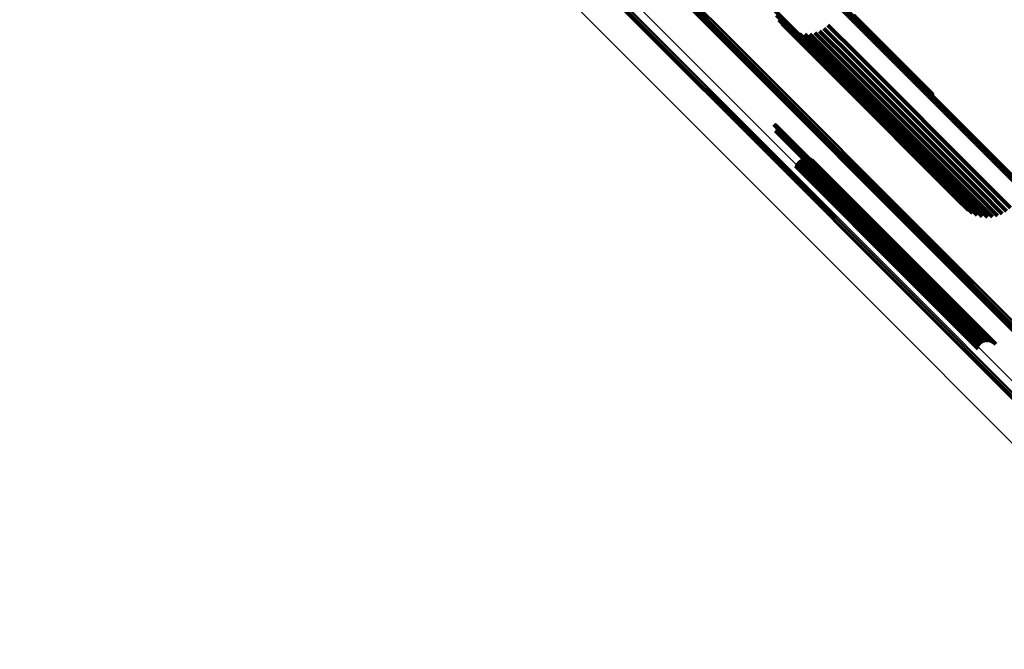
# Model space of a CAD drawing. Units: metres. Extents: x -4.812 to -3.891, y 1.707 to 2.628.
# Drawn here: x -4.53 to -4.454, y 2.205 to 2.254 of the extents above; entities that cross this region are included whole.
import ezdxf

# ---------------------------------------------------------------- set-up
doc = ezdxf.new("R2010")
doc.units = ezdxf.units.M
doc.linetypes.add('AUSGEZOGEN', pattern=[0])
doc.linetypes.add('VERDECKT2_S2', pattern=[0.036, 0.02, -0.016])
doc.layers.add('Standard', color=7, linetype='AUSGEZOGEN', lineweight=13)

msp = doc.modelspace()

# ---------------------------------------------------------------- linework, layer by layer
at = {"layer": 'Standard', "color": 253, "linetype": 'VERDECKT2_S2', "lineweight": 140, "transparency": 33554687}
for p, q in [((-4.471307, 2.254377), (-4.466971, 2.25004)), ((-4.47118, 2.254001), (-4.467037, 2.249859)), ((-4.465233, 2.253926), (-4.459053, 2.247746)), ((-4.465218, 2.253969), (-4.459084, 2.247835)), ((-4.465214, 2.254002), (-4.45913, 2.247918)), ((-4.470993, 2.253651), (-4.467058, 2.249716)), ((-4.470752, 2.253335), (-4.467032, 2.249615)), ((-4.470464, 2.253063), (-4.466959, 2.249559)), ((-4.467201, 2.253242), (-4.464886, 2.250927)), ((-4.470135, 2.25284), (-4.466843, 2.249549)), ((-4.469774, 2.252674), (-4.466686, 2.249586)), ((-4.469391, 2.252569), (-4.466492, 2.249669)), ((-4.468997, 2.252526), (-4.466265, 2.249795)), ((-4.4686, 2.252548), (-4.466014, 2.249961)), ((-4.468213, 2.252633), (-4.465742, 2.250163)), ((-4.467844, 2.252781), (-4.465459, 2.250396)), ((-4.467504, 2.252985), (-4.465171, 2.250653)), ((-4.464886, 2.250927), (-4.454824, 2.240865)), ((-4.466971, 2.25004), (-4.457165, 2.240235)), ((-4.465742, 2.250163), (-4.455675, 2.240096)), ((-4.465459, 2.250396), (-4.455395, 2.240331)), ((-4.465171, 2.250653), (-4.455109, 2.24059)), ((-4.467058, 2.249716), (-4.456947, 2.239604)), ((-4.467037, 2.249859), (-4.457038, 2.239859)), ((-4.467032, 2.249615), (-4.456927, 2.23951)), ((-4.466959, 2.249559), (-4.456861, 2.23946)), ((-4.466843, 2.249549), (-4.456751, 2.239457)), ((-4.466686, 2.249586), (-4.4566, 2.2395)), ((-4.466492, 2.249669), (-4.456412, 2.239589)), ((-4.466265, 2.249795), (-4.456191, 2.23972)), ((-4.466014, 2.249961), (-4.455943, 2.239891)), ((-4.471386, 2.245559), (-4.470421, 2.244593)), ((-4.471342, 2.245548), (-4.470398, 2.244604)), ((-4.4713, 2.24553), (-4.470379, 2.244609)), ((-4.471262, 2.245505), (-4.470365, 2.244608)), ((-4.471228, 2.245474), (-4.470357, 2.244602)), ((-4.4712, 2.245437), (-4.470353, 2.244591)), ((-4.471268, 2.24507), (-4.470537, 2.244339)), ((-4.471234, 2.2451), (-4.470504, 2.24437)), ((-4.471205, 2.245135), (-4.470473, 2.244403)), ((-4.471182, 2.245175), (-4.470444, 2.244436)), ((-4.471179, 2.245397), (-4.470356, 2.244574)), ((-4.471166, 2.245218), (-4.470417, 2.244469)), ((-4.471164, 2.245354), (-4.470364, 2.244553)), ((-4.471158, 2.245263), (-4.470395, 2.2445)), ((-4.471157, 2.245308), (-4.470377, 2.244528)), ((-4.470537, 2.244339), (-4.460523, 2.234324)), ((-4.470504, 2.24437), (-4.46049, 2.234356)), ((-4.470473, 2.244403), (-4.460458, 2.234389)), ((-4.470444, 2.244436), (-4.460429, 2.234422)), ((-4.470421, 2.244593), (-4.4604, 2.234572)), ((-4.470417, 2.244469), (-4.460402, 2.234454)), ((-4.470398, 2.244604), (-4.460377, 2.234583)), ((-4.470395, 2.2445), (-4.460379, 2.234484)), ((-4.470379, 2.244609), (-4.460359, 2.234589)), ((-4.470377, 2.244528), (-4.460361, 2.234512)), ((-4.470365, 2.244608), (-4.460346, 2.234589)), ((-4.470364, 2.244553), (-4.460347, 2.234537)), ((-4.470357, 2.244602), (-4.460338, 2.234583)), ((-4.470356, 2.244574), (-4.460338, 2.234557)), ((-4.470353, 2.244591), (-4.460335, 2.234573)), ((-4.469659, 2.242479), (-4.460582, 2.233403)), ((-4.469587, 2.2426), (-4.460491, 2.233504)), ((-4.469494, 2.242706), (-4.460393, 2.233605)), ((-4.469385, 2.242795), (-4.460292, 2.233702)), ((-4.469262, 2.242864), (-4.46019, 2.233792)), ((-4.469129, 2.242911), (-4.460091, 2.233873)), ((-4.46899, 2.242934), (-4.459999, 2.233942)), ((-4.468849, 2.242933), (-4.459914, 2.233998)), ((-4.468711, 2.242908), (-4.459841, 2.234038)), ((-4.468579, 2.242859), (-4.45978, 2.234061)), ((-4.468457, 2.242788), (-4.459735, 2.234067)), ((-4.468349, 2.242698), (-4.459706, 2.234055)), ((-4.46971, 2.242348), (-4.460665, 2.233303)), ((-4.454824, 2.240865), (-4.453059, 2.2391)), ((-4.455675, 2.240096), (-4.454071, 2.238491)), ((-4.455395, 2.240331), (-4.453702, 2.238638)), ((-4.455109, 2.24059), (-4.453362, 2.238843)), ((-4.456947, 2.239604), (-4.456947, 2.239604)), ((-4.456927, 2.23951), (-4.45661, 2.239193)), ((-4.456861, 2.23946), (-4.456321, 2.238921)), ((-4.456751, 2.239457), (-4.455992, 2.238698)), ((-4.4566, 2.2395), (-4.455632, 2.238532)), ((-4.456412, 2.239589), (-4.455249, 2.238426)), ((-4.456191, 2.23972), (-4.454855, 2.238384)), ((-4.455943, 2.239891), (-4.454458, 2.238406)), ((-4.460523, 2.234324), (-4.457126, 2.230928)), ((-4.46049, 2.234356), (-4.457092, 2.230958)), ((-4.460458, 2.234389), (-4.457063, 2.230993)), ((-4.460429, 2.234422), (-4.45704, 2.231033)), ((-4.460402, 2.234454), (-4.457024, 2.231076)), ((-4.4604, 2.234572), (-4.457244, 2.231417)), ((-4.460379, 2.234484), (-4.457016, 2.231121)), ((-4.460377, 2.234583), (-4.4572, 2.231406)), ((-4.460361, 2.234512), (-4.457015, 2.231166)), ((-4.460359, 2.234589), (-4.457158, 2.231387)), ((-4.460347, 2.234537), (-4.457022, 2.231212)), ((-4.460346, 2.234589), (-4.45712, 2.231363)), ((-4.460338, 2.234583), (-4.457086, 2.231332)), ((-4.460338, 2.234557), (-4.457036, 2.231255)), ((-4.460335, 2.234573), (-4.457058, 2.231295)), ((-4.459914, 2.233998), (-4.454707, 2.228791)), ((-4.459841, 2.234038), (-4.454569, 2.228766)), ((-4.45978, 2.234061), (-4.454436, 2.228717)), ((-4.459735, 2.234067), (-4.454315, 2.228646)), ((-4.459706, 2.234055), (-4.454207, 2.228555)), ((-4.460665, 2.233303), (-4.455568, 2.228206)), ((-4.460582, 2.233403), (-4.455517, 2.228337)), ((-4.460491, 2.233504), (-4.455444, 2.228458)), ((-4.460393, 2.233605), (-4.455352, 2.228564)), ((-4.460292, 2.233702), (-4.455243, 2.228653)), ((-4.46019, 2.233792), (-4.45512, 2.228722)), ((-4.460091, 2.233873), (-4.454987, 2.228769)), ((-4.459999, 2.233942), (-4.454848, 2.228792))]:
    msp.add_line(p, q, dxfattribs=at)
at = {"layer": 'Standard', "color": 7, "linetype": 'AUSGEZOGEN', "lineweight": 13, "transparency": 33554687}
for points in [[(-4.617912, 2.390702), (-4.608735, 2.381525), (-4.599429, 2.372219), (-4.590003, 2.362793), (-4.580467, 2.353257), (-4.570832, 2.343622), (-4.561108, 2.333898), (-4.551307, 2.324097), (-4.541438, 2.314228), (-4.531512, 2.304302), (-4.521539, 2.294329), (-4.51153, 2.28432), (-4.501495, 2.274285), (-4.491443, 2.264233), (-4.481385, 2.254174), (-4.471329, 2.244119), (-4.461285, 2.234075), (-4.451263, 2.224053), (-4.44127, 2.21406), (-4.431315, 2.204105)], [(-4.617774, 2.389587), (-4.608621, 2.380434), (-4.599339, 2.371152), (-4.589936, 2.361749), (-4.580425, 2.352238), (-4.570814, 2.342627), (-4.561116, 2.332929), (-4.551339, 2.323152), (-4.541496, 2.313308), (-4.531595, 2.303408), (-4.521648, 2.29346), (-4.511664, 2.283477), (-4.501655, 2.273467), (-4.491629, 2.263441), (-4.481596, 2.253409), (-4.471566, 2.243379), (-4.461548, 2.233361), (-4.451551, 2.223364), (-4.441583, 2.213396), (-4.431654, 2.203467)], [(-4.617706, 2.38965), (-4.608553, 2.380498), (-4.59927, 2.371215), (-4.589868, 2.361813), (-4.580357, 2.352301), (-4.570746, 2.342691), (-4.561048, 2.332992), (-4.551271, 2.323216), (-4.541428, 2.313372), (-4.531527, 2.303472), (-4.52158, 2.293525), (-4.511597, 2.283541), (-4.501587, 2.273532), (-4.491561, 2.263506), (-4.481529, 2.253473), (-4.471499, 2.243443), (-4.461481, 2.233426), (-4.451484, 2.223429), (-4.441517, 2.213461), (-4.431587, 2.203532)], [(-4.617965, 2.389292), (-4.608814, 2.380141), (-4.599534, 2.37086), (-4.590133, 2.36146), (-4.580624, 2.35195), (-4.571015, 2.342342), (-4.561319, 2.332645), (-4.551544, 2.322871), (-4.541703, 2.313029), (-4.531804, 2.303131), (-4.521859, 2.293186), (-4.511878, 2.283205), (-4.50187, 2.273197), (-4.491846, 2.263173), (-4.481816, 2.253142), (-4.471788, 2.243115), (-4.461772, 2.233099), (-4.451777, 2.223104), (-4.441812, 2.213139), (-4.431885, 2.203211)], [(-4.617933, 2.389368), (-4.608781, 2.380216), (-4.5995, 2.370934), (-4.590099, 2.361533), (-4.580588, 2.352023), (-4.570979, 2.342414), (-4.561282, 2.332716), (-4.551506, 2.322941), (-4.541664, 2.313098), (-4.531764, 2.303199), (-4.521819, 2.293253), (-4.511836, 2.283271), (-4.501828, 2.273262), (-4.491803, 2.263237), (-4.481771, 2.253206), (-4.471743, 2.243177), (-4.461726, 2.233161), (-4.45173, 2.223165), (-4.441764, 2.213199), (-4.431836, 2.20327)], [(-4.61789, 2.389443), (-4.608737, 2.380291), (-4.599455, 2.371009), (-4.590053, 2.361607), (-4.580542, 2.352096), (-4.570933, 2.342486), (-4.561234, 2.332788), (-4.551459, 2.323012), (-4.541615, 2.313169), (-4.531715, 2.303269), (-4.521769, 2.293323), (-4.511786, 2.28334), (-4.501777, 2.27333), (-4.491751, 2.263305), (-4.481719, 2.253273), (-4.47169, 2.243243), (-4.461672, 2.233226), (-4.451676, 2.22323), (-4.441709, 2.213263), (-4.43178, 2.203334)], [(-4.617836, 2.389517), (-4.608684, 2.380365), (-4.599401, 2.371082), (-4.589999, 2.36168), (-4.580487, 2.352169), (-4.570877, 2.342558), (-4.561179, 2.33286), (-4.551402, 2.323083), (-4.541559, 2.31324), (-4.531658, 2.303339), (-4.521711, 2.293392), (-4.511728, 2.283409), (-4.501718, 2.2734), (-4.491692, 2.263374), (-4.48166, 2.253341), (-4.47163, 2.243311), (-4.461612, 2.233293), (-4.451615, 2.223297), (-4.441648, 2.213329), (-4.431719, 2.2034)], [(-4.611996, 2.388778), (-4.602483, 2.379265), (-4.592846, 2.369628), (-4.583098, 2.35988), (-4.573248, 2.35003), (-4.563308, 2.34009), (-4.553288, 2.33007), (-4.543199, 2.319981), (-4.533052, 2.309834), (-4.522857, 2.299639), (-4.512625, 2.289407), (-4.502366, 2.279148), (-4.49209, 2.268872), (-4.481808, 2.25859), (-4.471528, 2.24831), (-4.461261, 2.238043), (-4.451015, 2.227797), (-4.440799, 2.217581), (-4.430622, 2.207404), (-4.420493, 2.197275)], [(-4.611973, 2.388852), (-4.602459, 2.379337), (-4.592821, 2.3697), (-4.583072, 2.35995), (-4.573221, 2.350099), (-4.56328, 2.340158), (-4.553259, 2.330137), (-4.543169, 2.320047), (-4.533021, 2.309899), (-4.522825, 2.299703), (-4.512592, 2.28947), (-4.502332, 2.27921), (-4.492055, 2.268933), (-4.481771, 2.25865), (-4.47149, 2.248369), (-4.461222, 2.2381), (-4.450975, 2.227853), (-4.440758, 2.217637), (-4.43058, 2.207459), (-4.42045, 2.197328)], [(-4.611938, 2.388928), (-4.602423, 2.379412), (-4.592784, 2.369774), (-4.583034, 2.360023), (-4.573182, 2.350172), (-4.56324, 2.34023), (-4.553219, 2.330208), (-4.543128, 2.320117), (-4.532979, 2.309968), (-4.522782, 2.299771), (-4.512548, 2.289537), (-4.502287, 2.279276), (-4.492009, 2.268999), (-4.481725, 2.258714), (-4.471443, 2.248433), (-4.461174, 2.238163), (-4.450926, 2.227916), (-4.440709, 2.217698), (-4.43053, 2.207519), (-4.420398, 2.197388)], [(-4.611892, 2.389003), (-4.602376, 2.379487), (-4.592737, 2.369848), (-4.582986, 2.360097), (-4.573134, 2.350245), (-4.563191, 2.340303), (-4.553169, 2.33028), (-4.543077, 2.320189), (-4.532928, 2.310039), (-4.52273, 2.299842), (-4.512496, 2.289607), (-4.502234, 2.279346), (-4.491956, 2.269067), (-4.481671, 2.258782), (-4.471388, 2.2485), (-4.461119, 2.23823), (-4.45087, 2.227981), (-4.440652, 2.217763), (-4.430473, 2.207584), (-4.42034, 2.197452)], [(-4.611836, 2.389077), (-4.602319, 2.37956), (-4.59268, 2.369921), (-4.582929, 2.36017), (-4.573076, 2.350317), (-4.563133, 2.340374), (-4.553111, 2.330352), (-4.543019, 2.32026), (-4.532869, 2.31011), (-4.522671, 2.299912), (-4.512436, 2.289677), (-4.502174, 2.279415), (-4.491896, 2.269136), (-4.48161, 2.258851), (-4.471327, 2.248568), (-4.461057, 2.238298), (-4.450808, 2.228049), (-4.44059, 2.217831), (-4.43041, 2.207651), (-4.420277, 2.197518)], [(-4.611772, 2.389146), (-4.602255, 2.379629), (-4.592616, 2.36999), (-4.582865, 2.360239), (-4.573012, 2.350386), (-4.563069, 2.340443), (-4.553046, 2.33042), (-4.542954, 2.320328), (-4.532804, 2.310178), (-4.522606, 2.29998), (-4.512371, 2.289745), (-4.502109, 2.279483), (-4.49183, 2.269204), (-4.481545, 2.258919), (-4.471262, 2.248636), (-4.460992, 2.238365), (-4.450742, 2.228117), (-4.440524, 2.217898), (-4.430344, 2.207718), (-4.420211, 2.197586)], [(-4.611702, 2.389208), (-4.602185, 2.379692), (-4.592546, 2.370053), (-4.582795, 2.360302), (-4.572942, 2.350449), (-4.563, 2.340506), (-4.552977, 2.330484), (-4.542885, 2.320392), (-4.532735, 2.310242), (-4.522537, 2.300044), (-4.512302, 2.289809), (-4.502041, 2.279547), (-4.491762, 2.269269), (-4.481477, 2.258983), (-4.471194, 2.248701), (-4.460924, 2.23843), (-4.450675, 2.228182), (-4.440456, 2.217963), (-4.430277, 2.207784), (-4.420144, 2.197651)], [(-4.612006, 2.388709), (-4.602494, 2.379197), (-4.592859, 2.369562), (-4.583111, 2.359814), (-4.573263, 2.349966), (-4.563324, 2.340027), (-4.553305, 2.330008), (-4.543217, 2.31992), (-4.533072, 2.309774), (-4.522878, 2.299581), (-4.512647, 2.28935), (-4.502389, 2.279092), (-4.492115, 2.268818), (-4.481834, 2.258537), (-4.471555, 2.248258), (-4.461289, 2.237992), (-4.451044, 2.227747), (-4.44083, 2.217533), (-4.430655, 2.207358), (-4.420526, 2.197229)], [(-4.612003, 2.388647), (-4.602492, 2.379136), (-4.592858, 2.369502), (-4.583112, 2.359756), (-4.573265, 2.349909), (-4.563327, 2.339971), (-4.55331, 2.329954), (-4.543224, 2.319867), (-4.533079, 2.309723), (-4.522887, 2.299531), (-4.512657, 2.289301), (-4.502401, 2.279045), (-4.492128, 2.268772), (-4.481848, 2.258492), (-4.471571, 2.248215), (-4.461306, 2.23795), (-4.451063, 2.227707), (-4.44085, 2.217494), (-4.430676, 2.20732), (-4.420549, 2.197193)], [(-4.611987, 2.388593), (-4.602477, 2.379083), (-4.592845, 2.369451), (-4.5831, 2.359706), (-4.573254, 2.34986), (-4.563318, 2.339924), (-4.553302, 2.329908), (-4.543217, 2.319824), (-4.533074, 2.30968), (-4.522884, 2.29949), (-4.512656, 2.289262), (-4.502401, 2.279007), (-4.492129, 2.268735), (-4.481851, 2.258457), (-4.471575, 2.248181), (-4.461312, 2.237918), (-4.45107, 2.227676), (-4.440859, 2.217465), (-4.430686, 2.207292), (-4.420561, 2.197167)], [(-4.618835, 2.386795), (-4.609714, 2.377675), (-4.600465, 2.368425), (-4.591096, 2.359056), (-4.581618, 2.349578), (-4.572041, 2.340002), (-4.562377, 2.330337), (-4.552635, 2.320595), (-4.542826, 2.310786), (-4.532961, 2.300921), (-4.523049, 2.291009), (-4.5131, 2.281061), (-4.503126, 2.271087), (-4.493136, 2.261096), (-4.483138, 2.251099), (-4.473144, 2.241104), (-4.463162, 2.231122), (-4.4532, 2.22116), (-4.443268, 2.211228), (-4.433373, 2.201334)], [(-4.596306, 2.384484), (-4.586689, 2.374868), (-4.576961, 2.365139), (-4.567131, 2.35531), (-4.557212, 2.34539), (-4.547213, 2.335391), (-4.537145, 2.325323), (-4.527018, 2.315197), (-4.516845, 2.305023), (-4.506634, 2.294812), (-4.496396, 2.284574), (-4.486141, 2.27432), (-4.47588, 2.264059), (-4.465622, 2.2538), (-4.455375, 2.243554), (-4.445151, 2.233329), (-4.434956, 2.223135), (-4.4248, 2.212979), (-4.414692, 2.20287)], [(-4.596232, 2.384539), (-4.586615, 2.374923), (-4.576887, 2.365195), (-4.567059, 2.355366), (-4.557139, 2.345447), (-4.547141, 2.335448), (-4.537073, 2.32538), (-4.526947, 2.315254), (-4.516774, 2.305081), (-4.506563, 2.294871), (-4.496326, 2.284633), (-4.486072, 2.274379), (-4.475811, 2.264118), (-4.465553, 2.25386), (-4.455307, 2.243615), (-4.445083, 2.23339), (-4.434889, 2.223196), (-4.424734, 2.213041), (-4.414625, 2.202933)], [(-4.596156, 2.384584), (-4.58654, 2.374968), (-4.576813, 2.365241), (-4.566985, 2.355413), (-4.557066, 2.345494), (-4.547068, 2.335496), (-4.537001, 2.325429), (-4.526876, 2.315304), (-4.516703, 2.305131), (-4.506494, 2.294922), (-4.496257, 2.284685), (-4.486004, 2.274431), (-4.475743, 2.264171), (-4.465486, 2.253914), (-4.455241, 2.243669), (-4.445017, 2.233445), (-4.434824, 2.223252), (-4.424669, 2.213097), (-4.414562, 2.20299)], [(-4.596081, 2.384617), (-4.586466, 2.375003), (-4.57674, 2.365276), (-4.566912, 2.355449), (-4.556995, 2.345531), (-4.546998, 2.335534), (-4.536932, 2.325468), (-4.526807, 2.315344), (-4.516636, 2.305172), (-4.506427, 2.294963), (-4.496191, 2.284727), (-4.485939, 2.274475), (-4.475679, 2.264216), (-4.465423, 2.253959), (-4.455179, 2.243715), (-4.444956, 2.233492), (-4.434763, 2.2233), (-4.42461, 2.213146), (-4.414503, 2.203039)], [(-4.596009, 2.384639), (-4.586395, 2.375025), (-4.57667, 2.3653), (-4.566844, 2.355473), (-4.556927, 2.345557), (-4.546931, 2.335561), (-4.536866, 2.325496), (-4.526743, 2.315373), (-4.516572, 2.305202), (-4.506365, 2.294994), (-4.49613, 2.28476), (-4.485879, 2.274508), (-4.47562, 2.26425), (-4.465365, 2.253995), (-4.455122, 2.243752), (-4.444901, 2.23353), (-4.434709, 2.223339), (-4.424557, 2.213186), (-4.414451, 2.203081)], [(-4.595942, 2.384647), (-4.58633, 2.375035), (-4.576606, 2.36531), (-4.566781, 2.355485), (-4.556865, 2.34557), (-4.54687, 2.335575), (-4.536807, 2.325512), (-4.526685, 2.31539), (-4.516516, 2.30522), (-4.506309, 2.295014), (-4.496076, 2.284781), (-4.485826, 2.274531), (-4.475569, 2.264274), (-4.465315, 2.25402), (-4.455073, 2.243778), (-4.444853, 2.233558), (-4.434663, 2.223368), (-4.424512, 2.213216), (-4.414407, 2.203112)], [(-4.595883, 2.384642), (-4.586272, 2.375031), (-4.576549, 2.365308), (-4.566725, 2.355485), (-4.556811, 2.345571), (-4.546818, 2.335577), (-4.536756, 2.325515), (-4.526635, 2.315395), (-4.516467, 2.305227), (-4.506262, 2.295021), (-4.49603, 2.28479), (-4.485782, 2.274541), (-4.475526, 2.264286), (-4.465274, 2.254033), (-4.455033, 2.243793), (-4.444814, 2.233574), (-4.434626, 2.223385), (-4.424476, 2.213235), (-4.414373, 2.203132)], [(-4.595832, 2.384624), (-4.586223, 2.375015), (-4.576501, 2.365293), (-4.566679, 2.355471), (-4.556767, 2.345559), (-4.546775, 2.335567), (-4.536714, 2.325506), (-4.526595, 2.315387), (-4.516428, 2.30522), (-4.506225, 2.295017), (-4.495995, 2.284786), (-4.485747, 2.274539), (-4.475494, 2.264286), (-4.465243, 2.254034), (-4.455004, 2.243796), (-4.444786, 2.233578), (-4.434599, 2.223391), (-4.424451, 2.213243), (-4.414349, 2.203141)], [(-4.595792, 2.384594), (-4.586184, 2.374986), (-4.576464, 2.365266), (-4.566644, 2.355445), (-4.556733, 2.345534), (-4.546742, 2.335544), (-4.536683, 2.325484), (-4.526566, 2.315367), (-4.516401, 2.305202), (-4.506199, 2.295), (-4.49597, 2.284771), (-4.485724, 2.274526), (-4.475472, 2.264273), (-4.465222, 2.254024), (-4.454985, 2.243787), (-4.444769, 2.233571), (-4.434584, 2.223385), (-4.424437, 2.213238), (-4.414337, 2.203139)]]:
    msp.add_lwpolyline(points, dxfattribs=at)

doc.saveas('drawing.dxf')
